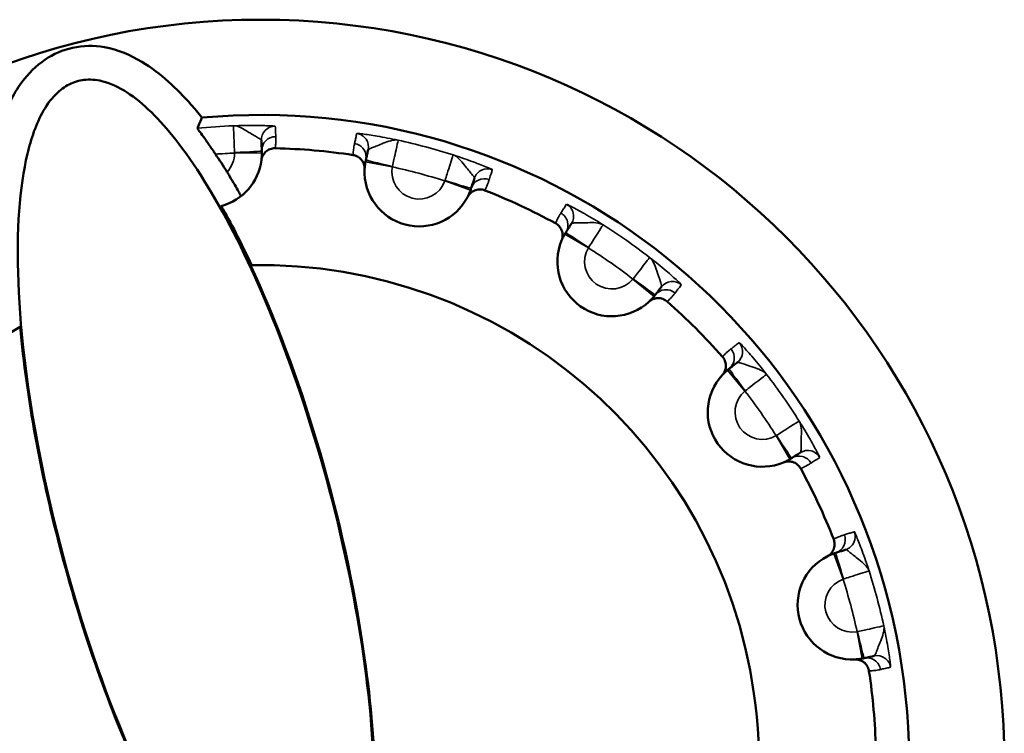
# Model space of a CAD drawing. Units: millimetres. Extents: x 0 to 3364, y 0 to 2376.
# Drawn here: x 2591 to 2598, y 1371 to 1376 of the extents above; entities that cross this region are included whole.
import ezdxf

# ---------------------------------------------------------------- set-up
doc = ezdxf.new("R2010")
doc.units = ezdxf.units.MM
doc.header["$LTSCALE"] = 4
doc.layers.add('Visibile (ISO)', color=7, linetype='Continuous', lineweight=50)
doc.layers.add('Visibile sottile (ISO)', color=7, linetype='Continuous', lineweight=35)

msp = doc.modelspace()

# ---------------------------------------------------------------- linework, layer by layer
at = {"layer": 'Visibile (ISO)'}
msp.add_circle((2592.7735, 1370.4331), 5.4476, dxfattribs=at)
for centre, radius, start, end in [((2592.7735, 1370.4331), 4.75, 114.81044, 95.18956), ((2592.7735, 1370.4331), 4.5074, 81.36473, 88.63528), ((2592.3825, 1374.9025), 0.4, 284.8813, 352.73296), ((2593.9347, 1374.7667), 0.4, 177.26705, 332.73296), ((2592.7735, 1370.4331), 4.5074, 61.36473, 68.63528), ((2595.3468, 1374.1082), 0.4, 157.26705, 312.73296), ((2592.7735, 1370.4331), 3.65, 118.84323, 91.15678), ((2592.7735, 1370.4331), 4.5074, 41.36473, 48.63528), ((2596.4486, 1373.0064), 0.4, 137.26705, 292.73296), ((2592.7735, 1370.4331), 4.5074, 21.36473, 28.63528), ((2597.1071, 1371.5943), 0.4, 117.26705, 272.73296), ((2592.7735, 1370.4331), 4.5074, 1.36473, 8.63528)]:
    msp.add_arc(centre, radius, start, end, dxfattribs=at)
for points, knots in [([(2592.3439, 1375.1636), (2592.3171, 1375.197), (2592.2902, 1375.2289), (2592.1618, 1375.3743), (2592.0411, 1375.4892), (2591.8207, 1375.6216), (2591.7292, 1375.6611), (2591.5531, 1375.6923), (2591.4741, 1375.6924), (2591.3242, 1375.6593), (2591.2565, 1375.6301), (2591.1294, 1375.544), (2591.073, 1375.488), (2590.9592, 1375.3349), (2590.9094, 1375.2317), (2590.8301, 1375.0063), (2590.8006, 1374.8765), (2590.7803, 1374.7447)], [2.0836339, 2.0836339, 2.0836339, 2.0836339, 2.0981973, 2.0981973, 2.1528447, 2.1528447, 2.185981, 2.185981, 2.2115901, 2.2115901, 2.2345329, 2.2345329, 2.2581262, 2.2581262, 2.2898879, 2.2898879, 2.3247452, 2.3247452, 2.3247452, 2.3247452]), ([(2593.1752, 1368.9339), (2593.1447, 1368.9258), (2593.1136, 1368.9226), (2593.0271, 1368.9259), (2592.9738, 1368.9414), (2592.8376, 1369.0017), (2592.7569, 1369.0626), (2592.486, 1369.3087), (2592.2756, 1369.6072), (2591.7013, 1370.6866), (2591.3546, 1371.6617), (2591.07, 1373.1381), (2591.0149, 1373.5579), (2590.9839, 1374.3372), (2591.0072, 1374.6554), (2591.0907, 1375.0057), (2591.1283, 1375.1198), (2591.2115, 1375.2634), (2591.2459, 1375.3101), (2591.3164, 1375.3748), (2591.3487, 1375.3972), (2591.4196, 1375.4293), (2591.456, 1375.4384), (2591.5398, 1375.4448), (2591.5849, 1375.4386), (2591.6964, 1375.4071), (2591.7606, 1375.3718), (2591.935, 1375.2516), (2592.0558, 1375.1273), (2592.4562, 1374.6029), (2592.7514, 1374.0272), (2593.31, 1372.452), (2593.4948, 1371.6002), (2593.6105, 1370.4683), (2593.6164, 1370.1184), (2593.5718, 1369.6104), (2593.5346, 1369.4261), (2593.4519, 1369.2067), (2593.4148, 1369.1316), (2593.3665, 1369.0698), (2593.3438, 1369.0407), (2593.318, 1369.0139), (2593.262, 1368.9705), (2593.233, 1368.9539), (2593.193, 1368.9391), (2593.1841, 1368.9363), (2593.1752, 1368.9339)], [-0.907734, -0.907734, -0.907734, -0.907734, -0.897899, -0.897899, -0.8806498, -0.8806498, -0.850309, -0.850309, -0.7613467, -0.7613467, -0.5960119, -0.5960119, -0.5301832, -0.5301832, -0.4674415, -0.4674415, -0.4396936, -0.4396936, -0.4256694, -0.4256694, -0.4159546, -0.4159546, -0.4064862, -0.4064862, -0.394761, -0.394761, -0.3757474, -0.3757474, -0.3352761, -0.3352761, -0.2398494, -0.2398494, -0.1290462, -0.1290462, -0.0690968, -0.0690968, -0.0235921, -0.0235921, 0, 0, 0, 0.0110845, 0.0110845, 0.0212729, 0.0212729, 0.0241484, 0.0241484, 0.0241484, 0.0241484]), ([(2592.3439, 1375.1636), (2592.3362, 1375.1457), (2592.3286, 1375.1278), (2592.3174, 1375.1016), (2592.3138, 1375.0933), (2592.3103, 1375.085)], [0, 0, 0, 0, 0.2945789, 0.2945789, 0.430442, 0.430442, 0.430442, 0.430442]), ([(2592.3103, 1375.085), (2592.3101, 1375.0846), (2592.3119, 1375.0819), (2592.3199, 1375.0703), (2592.3275, 1375.0599), (2592.3474, 1375.0324), (2592.36, 1375.015), (2592.3899, 1374.9729), (2592.4077, 1374.9475), (2592.4313, 1374.9129), (2592.4372, 1374.9044), (2592.443, 1374.8958)], [0.00076137, 0.00076137, 0.00076137, 0.00076137, 0.00631977, 0.00631977, 0.0137371, 0.0137371, 0.0217333, 0.0217333, 0.0312333, 0.0312333, 0.03432415, 0.03432415, 0.03432415, 0.03432415]), ([(2592.7789, 1374.9957), (2592.7793, 1374.985), (2592.7798, 1374.9743), (2592.7808, 1374.9514), (2592.7813, 1374.9391), (2592.7819, 1374.9244), (2592.782, 1374.922), (2592.7821, 1374.9195)], [0, 0, 0, 0, 0.1839106, 0.1839106, 0.3940941, 0.3940941, 0.4360531, 0.4360531, 0.4360531, 0.4360531]), ([(2592.7793, 1374.8519), (2592.7807, 1374.8633), (2592.7841, 1374.8744), (2592.7946, 1374.8949), (2592.8016, 1374.9042), (2592.8194, 1374.921), (2592.8306, 1374.928), (2592.8549, 1374.9373), (2592.8678, 1374.9395), (2592.8809, 1374.9392)], [-0.01472065, -0.01472065, -0.01472065, -0.01472065, -0.01126643, -0.01126643, -0.0078122, -0.0078122, -0.0039059, -0.0039059, 0, 0, 0, 0]), ([(2592.7821, 1374.9195), (2592.7823, 1374.9159), (2592.7824, 1374.9124), (2592.7825, 1374.9031), (2592.7825, 1374.8973), (2592.7821, 1374.8825), (2592.7815, 1374.8733), (2592.7803, 1374.8601), (2592.7798, 1374.856), (2592.7793, 1374.8519)], [-0.6148644, -0.6148644, -0.6148644, -0.6148644, -0.5380063, -0.5380063, -0.4150334, -0.4150334, -0.2182769, -0.2182769, -0.1298995, -0.1298995, -0.1298995, -0.1298995]), ([(2593.4503, 1374.8894), (2593.4616, 1374.8877), (2593.4726, 1374.884), (2593.4929, 1374.873), (2593.502, 1374.8659), (2593.5184, 1374.8476), (2593.5251, 1374.8363), (2593.5338, 1374.8118), (2593.5358, 1374.7988), (2593.5351, 1374.7857)], [-0.01472073, -0.01472073, -0.01472073, -0.01472073, -0.01126792, -0.01126792, -0.00781505, -0.00781505, -0.00390768, -0.00390768, 0, 0, 0, 0]), ([(2593.5441, 1374.8529), (2593.5451, 1374.8575), (2593.5461, 1374.8621), (2593.5493, 1374.8763), (2593.5514, 1374.8859), (2593.5558, 1374.9061), (2593.5582, 1374.9167), (2593.5605, 1374.9273)], [0.6148646, 0.6148646, 0.6148646, 0.6148646, 0.696233, 0.696233, 0.8643798, 0.8643798, 1.0509177, 1.0509177, 1.0509177, 1.0509177]), ([(2593.5351, 1374.7857), (2593.5353, 1374.7899), (2593.5356, 1374.794), (2593.5366, 1374.8073), (2593.5377, 1374.8164), (2593.5399, 1374.8311), (2593.5408, 1374.8367), (2593.5426, 1374.8459), (2593.5433, 1374.8494), (2593.5441, 1374.8529)], [0.1298995, 0.1298995, 0.1298995, 0.1298995, 0.2182769, 0.2182769, 0.4150334, 0.4150334, 0.5380063, 0.5380063, 0.6148644, 0.6148644, 0.6148644, 0.6148644]), ([(2592.5278, 1374.765), (2592.5341, 1374.7549), (2592.5403, 1374.7447), (2592.5599, 1374.7126), (2592.5724, 1374.6914), (2592.5948, 1374.6527), (2592.6044, 1374.6355), (2592.6179, 1374.6108), (2592.6225, 1374.6021), (2592.6282, 1374.5908), (2592.6295, 1374.5878), (2592.6292, 1374.5876)], [0.07710202, 0.07710202, 0.07710202, 0.07710202, 0.07979014, 0.07979014, 0.08561401, 0.08561401, 0.09152619, 0.09152619, 0.09630817, 0.09630817, 0.10085275, 0.10085275, 0.10085275, 0.10085275]), ([(2594.3391, 1374.7187), (2594.3358, 1374.7085), (2594.3326, 1374.6983), (2594.3257, 1374.6764), (2594.322, 1374.6647), (2594.3175, 1374.6507), (2594.3168, 1374.6484), (2594.316, 1374.646)], [0, 0, 0, 0, 0.1839106, 0.1839106, 0.3940941, 0.3940941, 0.4360531, 0.4360531, 0.4360531, 0.4360531]), ([(2594.316, 1374.646), (2594.315, 1374.6426), (2594.3138, 1374.6392), (2594.3108, 1374.6304), (2594.3088, 1374.625), (2594.3033, 1374.6112), (2594.2997, 1374.6028), (2594.294, 1374.5908), (2594.2921, 1374.5871), (2594.2902, 1374.5834)], [-0.6148644, -0.6148644, -0.6148644, -0.6148644, -0.5380063, -0.5380063, -0.4150334, -0.4150334, -0.2182769, -0.2182769, -0.1298995, -0.1298995, -0.1298995, -0.1298995]), ([(2594.2902, 1374.5834), (2594.2955, 1374.5936), (2594.3025, 1374.6029), (2594.3194, 1374.6186), (2594.3291, 1374.6249), (2594.3516, 1374.6346), (2594.3645, 1374.6374), (2594.3905, 1374.6378), (2594.4034, 1374.6355), (2594.4156, 1374.6307)], [-0.01472065, -0.01472065, -0.01472065, -0.01472065, -0.01126643, -0.01126643, -0.0078122, -0.0078122, -0.0039059, -0.0039059, 0, 0, 0, 0]), ([(2592.4852, 1374.5159), (2592.5209, 1374.4532), (2592.5565, 1374.3879), (2592.6316, 1374.2435), (2592.6709, 1374.1642), (2592.7094, 1374.0825)], [0.09820915, 0.09820915, 0.09820915, 0.09820915, 0.11438901, 0.11438901, 0.13264954, 0.13264954, 0.13264954, 0.13264954]), ([(2594.9336, 1374.3892), (2594.9437, 1374.3837), (2594.9528, 1374.3764), (2594.968, 1374.3592), (2594.9742, 1374.3494), (2594.9833, 1374.3266), (2594.9858, 1374.3137), (2594.9856, 1374.2876), (2594.9829, 1374.2748), (2594.9779, 1374.2628)], [-0.01472073, -0.01472073, -0.01472073, -0.01472073, -0.01126792, -0.01126792, -0.00781505, -0.00781505, -0.00390768, -0.00390768, 0, 0, 0, 0]), ([(2595.0093, 1374.3228), (2595.0118, 1374.3268), (2595.0143, 1374.3308), (2595.0221, 1374.3431), (2595.0274, 1374.3513), (2595.0385, 1374.3688), (2595.0443, 1374.378), (2595.0502, 1374.3871)], [0.6148646, 0.6148646, 0.6148646, 0.6148646, 0.696233, 0.696233, 0.8643798, 0.8643798, 1.0509177, 1.0509177, 1.0509177, 1.0509177]), ([(2594.9779, 1374.2628), (2594.9795, 1374.2666), (2594.9811, 1374.2703), (2594.9867, 1374.2825), (2594.9907, 1374.2907), (2594.9978, 1374.3037), (2595.0007, 1374.3087), (2595.0054, 1374.3167), (2595.0073, 1374.3197), (2595.0093, 1374.3228)], [0.1298995, 0.1298995, 0.1298995, 0.1298995, 0.2182769, 0.2182769, 0.4150334, 0.4150334, 0.5380063, 0.5380063, 0.6148644, 0.6148644, 0.6148644, 0.6148644]), ([(2592.6998, 1374.0824), (2593.0636, 1373.2994), (2593.3599, 1372.3321), (2593.6254, 1370.6357), (2593.6415, 1370.0312), (2593.5495, 1369.4812), (2593.5112, 1369.307), (2593.4035, 1369.1042), (2593.3632, 1369.0463), (2593.2784, 1368.9717), (2593.2403, 1368.9481), (2593.1907, 1368.931), (2593.1839, 1368.9289), (2593.177, 1368.9271)], [0, 0, 0, 0, 0.275662, 0.275662, 0.4704658, 0.4704658, 0.5255042, 0.5255042, 0.5485517, 0.5485517, 0.5638816, 0.5638816, 0.5663177, 0.5663177, 0.5663177, 0.5663177]), ([(2595.6639, 1373.8644), (2595.6617, 1373.8615), (2595.6595, 1373.8587), (2595.6536, 1373.8515), (2595.6499, 1373.8471), (2595.6401, 1373.836), (2595.6338, 1373.8293), (2595.6243, 1373.82), (2595.6213, 1373.8172), (2595.6182, 1373.8144)], [-0.6148644, -0.6148644, -0.6148644, -0.6148644, -0.5380063, -0.5380063, -0.4150334, -0.4150334, -0.2182769, -0.2182769, -0.1298995, -0.1298995, -0.1298995, -0.1298995]), ([(2595.7104, 1373.9248), (2595.7039, 1373.9163), (2595.6973, 1373.9078), (2595.6833, 1373.8896), (2595.6759, 1373.8799), (2595.6669, 1373.8682), (2595.6654, 1373.8663), (2595.6639, 1373.8644)], [0, 0, 0, 0, 0.1839106, 0.1839106, 0.3940941, 0.3940941, 0.4360531, 0.4360531, 0.4360531, 0.4360531]), ([(2595.6182, 1373.8144), (2595.6267, 1373.8222), (2595.6364, 1373.8285), (2595.6576, 1373.8375), (2595.6689, 1373.8401), (2595.6934, 1373.8415), (2595.7065, 1373.8397), (2595.7311, 1373.8312), (2595.7424, 1373.8246), (2595.7522, 1373.816)], [-0.01472065, -0.01472065, -0.01472065, -0.01472065, -0.01126643, -0.01126643, -0.0078122, -0.0078122, -0.0039059, -0.0039059, 0, 0, 0, 0]), ([(2593.177, 1368.9271), (2593.1451, 1368.9185), (2593.1123, 1368.9153), (2593.0308, 1368.9191), (2592.9836, 1368.9314), (2592.8648, 1368.9793), (2592.7946, 1369.0265), (2592.6112, 1369.1769), (2592.4862, 1369.3196), (2592.1929, 1369.7383), (2592.023, 1370.046), (2591.6505, 1370.8762), (2591.4569, 1371.4248), (2591.1607, 1372.5635), (2591.0591, 1373.1073), (2591.0127, 1373.6303)], [0.5663177, 0.5663177, 0.5663177, 0.5663177, 0.5776503, 0.5776503, 0.5940195, 0.5940195, 0.6212163, 0.6212163, 0.6746635, 0.6746635, 0.7466479, 0.7466479, 0.8401872, 0.8401872, 0.9235534, 0.9235534, 0.9235534, 0.9235534]), ([(2596.1564, 1373.4118), (2596.164, 1373.4032), (2596.17, 1373.3933), (2596.1785, 1373.3719), (2596.1809, 1373.3605), (2596.1817, 1373.336), (2596.1796, 1373.323), (2596.1705, 1373.2986), (2596.1636, 1373.2874), (2596.1548, 1373.2779)], [-0.01472073, -0.01472073, -0.01472073, -0.01472073, -0.01126792, -0.01126792, -0.00781505, -0.00781505, -0.00390768, -0.00390768, 0, 0, 0, 0]), ([(2596.2048, 1373.3235), (2596.2085, 1373.3264), (2596.2123, 1373.3293), (2596.2238, 1373.3382), (2596.2316, 1373.3442), (2596.248, 1373.3568), (2596.2566, 1373.3634), (2596.2652, 1373.37)], [0.6148646, 0.6148646, 0.6148646, 0.6148646, 0.696233, 0.696233, 0.8643798, 0.8643798, 1.0509177, 1.0509177, 1.0509177, 1.0509177]), ([(2596.1548, 1373.2779), (2596.1576, 1373.2809), (2596.1604, 1373.2839), (2596.1697, 1373.2934), (2596.1764, 1373.2997), (2596.1875, 1373.3095), (2596.1919, 1373.3133), (2596.1991, 1373.3191), (2596.2019, 1373.3213), (2596.2048, 1373.3235)], [0.1298995, 0.1298995, 0.1298995, 0.1298995, 0.2182769, 0.2182769, 0.4150334, 0.4150334, 0.5380063, 0.5380063, 0.6148644, 0.6148644, 0.6148644, 0.6148644]), ([(2596.7275, 1372.7098), (2596.7185, 1372.704), (2596.7094, 1372.6983), (2596.69, 1372.6859), (2596.6797, 1372.6794), (2596.6673, 1372.6715), (2596.6652, 1372.6702), (2596.6632, 1372.6689)], [0, 0, 0, 0, 0.1839106, 0.1839106, 0.3940941, 0.3940941, 0.4360531, 0.4360531, 0.4360531, 0.4360531]), ([(2596.6632, 1372.6689), (2596.6601, 1372.6669), (2596.6571, 1372.6651), (2596.6491, 1372.6603), (2596.6441, 1372.6574), (2596.631, 1372.6504), (2596.6228, 1372.6463), (2596.6107, 1372.6407), (2596.607, 1372.6391), (2596.6031, 1372.6375)], [-0.6148644, -0.6148644, -0.6148644, -0.6148644, -0.5380063, -0.5380063, -0.4150334, -0.4150334, -0.2182769, -0.2182769, -0.1298995, -0.1298995, -0.1298995, -0.1298995]), ([(2596.6031, 1372.6375), (2596.6138, 1372.6419), (2596.6251, 1372.6445), (2596.6481, 1372.6457), (2596.6596, 1372.6443), (2596.6831, 1372.6373), (2596.6947, 1372.6311), (2596.7149, 1372.6147), (2596.7233, 1372.6046), (2596.7296, 1372.5932)], [-0.01472065, -0.01472065, -0.01472065, -0.01472065, -0.01126643, -0.01126643, -0.0078122, -0.0078122, -0.0039059, -0.0039059, 0, 0, 0, 0]), ([(2596.9711, 1372.0752), (2596.9753, 1372.0644), (2596.9776, 1372.0531), (2596.9783, 1372.0301), (2596.9766, 1372.0186), (2596.969, 1371.9953), (2596.9626, 1371.9838), (2596.9457, 1371.964), (2596.9354, 1371.9558), (2596.9238, 1371.9498)], [-0.01472073, -0.01472073, -0.01472073, -0.01472073, -0.01126792, -0.01126792, -0.00781505, -0.00781505, -0.00390768, -0.00390768, 0, 0, 0, 0]), ([(2596.9864, 1371.9757), (2596.9909, 1371.9771), (2596.9955, 1371.9785), (2597.0093, 1371.9829), (2597.0187, 1371.9859), (2597.0384, 1371.9921), (2597.0488, 1371.9954), (2597.0591, 1371.9987)], [0.6148646, 0.6148646, 0.6148646, 0.6148646, 0.696233, 0.696233, 0.8643798, 0.8643798, 1.0509177, 1.0509177, 1.0509177, 1.0509177]), ([(2596.9238, 1371.9498), (2596.9275, 1371.9517), (2596.9312, 1371.9536), (2596.9432, 1371.9593), (2596.9516, 1371.9629), (2596.9654, 1371.9684), (2596.9708, 1371.9704), (2596.9796, 1371.9734), (2596.983, 1371.9746), (2596.9864, 1371.9757)], [0.1298995, 0.1298995, 0.1298995, 0.1298995, 0.2182769, 0.2182769, 0.4150334, 0.4150334, 0.5380063, 0.5380063, 0.6148644, 0.6148644, 0.6148644, 0.6148644]), ([(2597.1933, 1371.2037), (2597.1898, 1371.2029), (2597.1863, 1371.2022), (2597.1771, 1371.2004), (2597.1715, 1371.1995), (2597.1568, 1371.1973), (2597.1476, 1371.1962), (2597.1344, 1371.1952), (2597.1303, 1371.1949), (2597.1261, 1371.1947)], [-0.6148644, -0.6148644, -0.6148644, -0.6148644, -0.5380063, -0.5380063, -0.4150334, -0.4150334, -0.2182769, -0.2182769, -0.1298995, -0.1298995, -0.1298995, -0.1298995]), ([(2597.1261, 1371.1947), (2597.1376, 1371.1953), (2597.1491, 1371.1938), (2597.1712, 1371.1871), (2597.1815, 1371.1819), (2597.2012, 1371.1672), (2597.21, 1371.1574), (2597.2234, 1371.1351), (2597.2278, 1371.1227), (2597.2298, 1371.1099)], [-0.01472065, -0.01472065, -0.01472065, -0.01472065, -0.01126643, -0.01126643, -0.0078122, -0.0078122, -0.0039059, -0.0039059, 0, 0, 0, 0]), ([(2597.2677, 1371.2201), (2597.2573, 1371.2178), (2597.2468, 1371.2155), (2597.2244, 1371.2105), (2597.2124, 1371.2079), (2597.198, 1371.2047), (2597.1957, 1371.2042), (2597.1933, 1371.2037)], [0, 0, 0, 0, 0.1839106, 0.1839106, 0.3940941, 0.3940941, 0.4360531, 0.4360531, 0.4360531, 0.4360531])]:
    msp.add_open_spline(points, degree=3, knots=knots, dxfattribs=at)
msp.add_open_spline([(2592.443, 1374.8958), (2592.4718, 1374.8531), (2592.5001, 1374.8094), (2592.5278, 1374.765)], degree=3, dxfattribs=at)
at = {"layer": 'Visibile sottile (ISO)'}
for p, q in [((2592.7825, 1374.9054), (2592.5825, 1374.9039)), ((2593.738, 1374.8029), (2593.5413, 1374.839)), ((2594.3116, 1374.6326), (2594.1231, 1374.6997)), ((2595.1744, 1374.2095), (2595.0019, 1374.3107)), ((2595.6551, 1373.8533), (2595.501, 1373.9808)), ((2596.3211, 1373.1606), (2596.1937, 1373.3147)), ((2596.6511, 1372.6615), (2596.5498, 1372.834)), ((2597.04, 1371.7827), (2596.973, 1371.9712)), ((2597.1794, 1371.2009), (2597.1432, 1371.3976))]:
    msp.add_line(p, q, dxfattribs=at)
for centre, radius, start, end in [((2592.7735, 1370.4331), 4.6749, 92.44497, 95.68656), ((2592.7735, 1370.4331), 4.6749, 72.44497, 77.55503), ((2592.7735, 1370.4331), 4.4749, 92.44657, 94.23605), ((2592.3825, 1374.9025), 0.2, 316.58268, 0.42326), ((2593.9347, 1374.7667), 0.2, 169.57675, 340.42326), ((2592.7735, 1370.4331), 4.4749, 72.44657, 77.55344), ((2592.7735, 1370.4331), 4.6749, 52.44497, 57.55503), ((2595.3468, 1374.1082), 0.2, 149.57675, 320.42326), ((2592.7735, 1370.4331), 4.4749, 52.44657, 57.55344), ((2592.7735, 1370.4331), 4.6749, 32.44497, 37.55503), ((2596.4486, 1373.0064), 0.2, 129.57675, 300.42326), ((2592.7735, 1370.4331), 4.4749, 32.44657, 37.55344), ((2592.7735, 1370.4331), 4.6749, 12.44497, 17.55503), ((2597.1071, 1371.5943), 0.2, 109.57675, 280.42326), ((2592.7735, 1370.4331), 4.4749, 12.44657, 17.55344)]:
    msp.add_arc(centre, radius, start, end, dxfattribs=at)
for centre, major_axis, ratio, start_param, end_param in [((2592.8788, 1375), (-0.1, 0.0023), 0.999848, 4.712389, 6.348895), ((2592.882, 1374.9238), (-0.0999, -0.0043), 0.999847, 4.645564, 6.283185), ((2593.4629, 1374.9489), (0.0977, -0.0216), 0.999847, 0, 1.636506), ((2593.4464, 1374.8744), (0.0989, -0.015), 0.999848, 6.21636, 7.853982), ((2592.5823, 1374.911), (0.1998, 0.0085), 0.017639, 4.712389, 6.283185), ((2593.7394, 1374.8098), (-0.1953, 0.0431), 0.017639, 0, 1.570796), ((2594.4344, 1374.6886), (-0.0932, 0.0364), 0.999848, 4.712389, 6.348895), ((2594.1254, 1374.7063), (0.1907, -0.0603), 0.017639, 4.712389, 6.283185), ((2594.4114, 1374.6159), (-0.0953, 0.0302), 0.999847, 4.645564, 6.283185), ((2594.9658, 1374.4408), (0.0844, -0.0536), 0.999847, 0, 1.636506), ((2594.9249, 1374.3764), (0.0878, -0.0479), 0.999848, 6.21636, 7.853982), ((2595.178, 1374.2155), (-0.1688, 0.1073), 0.017639, 0, 1.570796), ((2595.5054, 1373.9863), (0.1586, -0.1219), 0.017639, 4.712389, 6.283185), ((2595.7897, 1373.8639), (-0.0751, 0.066), 0.999848, 4.712389, 6.348895), ((2595.7432, 1373.8034), (-0.0793, 0.061), 0.999847, 4.645564, 6.283185), ((2596.2043, 1373.4493), (0.061, -0.0793), 0.999847, 0, 1.636506), ((2596.1438, 1373.4028), (0.0661, -0.075), 0.999848, 6.21636, 7.853982), ((2596.3267, 1373.165), (-0.1219, 0.1586), 0.017639, 0, 1.570796), ((2596.5559, 1372.8376), (0.1073, -0.1688), 0.017639, 4.712389, 6.283185), ((2596.7812, 1372.6254), (-0.048, 0.0877), 0.999848, 4.712389, 6.348895), ((2596.7168, 1372.5845), (-0.0536, 0.0844), 0.999847, 4.645564, 6.283185), ((2597.029, 1372.094), (0.0302, -0.0953), 0.999847, 0, 1.636506), ((2596.9563, 1372.071), (0.0365, -0.0931), 0.999848, 6.21636, 7.853982), ((2597.0467, 1371.785), (-0.0603, 0.1907), 0.017639, 0, 1.570796), ((2597.1502, 1371.399), (0.0431, -0.1953), 0.017639, 4.712389, 6.283185), ((2597.2148, 1371.106), (-0.0216, 0.0977), 0.999847, 4.645564, 6.283185), ((2597.2893, 1371.1225), (-0.0151, 0.0989), 0.999848, 4.712389, 6.348895)]:
    msp.add_ellipse(centre, major_axis=major_axis, ratio=ratio, start_param=start_param, end_param=end_param, dxfattribs=at)
for points, knots in [([(2592.8811, 1375.1), (2592.8811, 1375.1003), (2592.8788, 1375.1008), (2592.8672, 1375.102), (2592.8547, 1375.1028), (2592.8107, 1375.1048), (2592.7728, 1375.1058), (2592.6816, 1375.1062), (2592.6276, 1375.1055), (2592.5741, 1375.1037)], [0, 0, 0, 0, 0.00644318, 0.00644318, 0.01675226, 0.01675226, 0.03324679, 0.03324679, 0.05154541, 0.05154541, 0.05154541, 0.05154541]), ([(2592.5741, 1375.1037), (2592.609, 1375.1041), (2592.6452, 1375.082), (2592.7063, 1375.0442), (2592.7317, 1375.029), (2592.7611, 1375.0116), (2592.7694, 1375.0064), (2592.7772, 1374.9997), (2592.7788, 1374.9976), (2592.7789, 1374.9957)], [-0.05154541, -0.05154541, -0.05154541, -0.05154541, -0.03324679, -0.03324679, -0.01675226, -0.01675226, -0.00644318, -0.00644318, 0, 0, 0, 0]), ([(2592.5741, 1375.1037), (2592.5741, 1375.1035), (2592.5742, 1375.1019), (2592.5747, 1375.0895), (2592.5757, 1375.0653), (2592.5781, 1375.01), (2592.5791, 1374.9851), (2592.581, 1374.9419), (2592.5817, 1374.9246), (2592.5825, 1374.9075)], [0.02128085, 0.02128085, 0.02128085, 0.02128085, 0.0292225, 0.0292225, 0.05556391, 0.05556391, 0.07202728, 0.07202728, 0.0823169, 0.0823169, 0.0823169, 0.0823169]), ([(2592.8844, 1375.0238), (2592.8843, 1375.0262), (2592.8842, 1375.0286), (2592.8836, 1375.0433), (2592.883, 1375.0556), (2592.882, 1375.0785), (2592.8816, 1375.0892), (2592.8811, 1375.1)], [-0.4360531, -0.4360531, -0.4360531, -0.4360531, -0.3940941, -0.3940941, -0.1839106, -0.1839106, 0, 0, 0, 0]), ([(2592.8809, 1374.9392), (2592.8815, 1374.9443), (2592.8821, 1374.9494), (2592.8837, 1374.966), (2592.8844, 1374.9774), (2592.8849, 1374.996), (2592.885, 1375.0032), (2592.8848, 1375.0148), (2592.8846, 1375.0193), (2592.8844, 1375.0238)], [0.1300741, 0.1300741, 0.1300741, 0.1300741, 0.2182769, 0.2182769, 0.4150334, 0.4150334, 0.5380063, 0.5380063, 0.6148644, 0.6148644, 0.6148644, 0.6148644]), ([(2593.4779, 1375.0477), (2593.4756, 1375.0371), (2593.4732, 1375.0265), (2593.4687, 1375.0063), (2593.4666, 1374.9967), (2593.4635, 1374.9825), (2593.4624, 1374.9779), (2593.4614, 1374.9733)], [-1.0509177, -1.0509177, -1.0509177, -1.0509177, -0.8643798, -0.8643798, -0.696233, -0.696233, -0.6148646, -0.6148646, -0.6148646, -0.6148646]), ([(2593.7809, 1374.9981), (2593.7285, 1375.0092), (2593.6755, 1375.0193), (2593.5856, 1375.0347), (2593.5481, 1375.0403), (2593.5044, 1375.046), (2593.4919, 1375.0473), (2593.4804, 1375.0481), (2593.478, 1375.0481), (2593.4779, 1375.0477)], [-0.00012177, -0.00012177, -0.00012177, -0.00012177, 0.01817685, 0.01817685, 0.03467138, 0.03467138, 0.04498046, 0.04498046, 0.05142364, 0.05142364, 0.05142364, 0.05142364]), ([(2593.4614, 1374.9733), (2593.4604, 1374.9689), (2593.4595, 1374.9645), (2593.4573, 1374.9531), (2593.4561, 1374.946), (2593.4534, 1374.9276), (2593.4521, 1374.9163), (2593.4508, 1374.8997), (2593.4505, 1374.8945), (2593.4503, 1374.8894)], [-0.6148644, -0.6148644, -0.6148644, -0.6148644, -0.5380063, -0.5380063, -0.4150334, -0.4150334, -0.2182769, -0.2182769, -0.1300741, -0.1300741, -0.1300741, -0.1300741]), ([(2593.5605, 1374.9273), (2593.5609, 1374.9291), (2593.5628, 1374.931), (2593.5717, 1374.9363), (2593.5808, 1374.9399), (2593.6128, 1374.9519), (2593.6404, 1374.9625), (2593.7071, 1374.9891), (2593.7466, 1375.0046), (2593.7809, 1374.9981)], [-0.05142364, -0.05142364, -0.05142364, -0.05142364, -0.04498046, -0.04498046, -0.03467138, -0.03467138, -0.01817685, -0.01817685, 0.00012177, 0.00012177, 0.00012177, 0.00012177]), ([(2593.7386, 1374.8063), (2593.7423, 1374.8231), (2593.746, 1374.84), (2593.7496, 1374.8562), (2593.7554, 1374.8822), (2593.7607, 1374.9065), (2593.7653, 1374.9273), (2593.7727, 1374.9606), (2593.7779, 1374.9842), (2593.7799, 1374.9936), (2593.7806, 1374.9964), (2593.7809, 1374.9979), (2593.7809, 1374.9981)], [0, 0, 0, 0, 0.01028961, 0.01028961, 0.01028961, 0.02675299, 0.02675299, 0.02675299, 0.05309439, 0.05309439, 0.05309439, 0.06103605, 0.06103605, 0.06103605, 0.06103605]), ([(2592.5825, 1374.9075), (2592.5825, 1374.9071), (2592.5825, 1374.9066), (2592.5825, 1374.9058), (2592.5825, 1374.9055), (2592.5825, 1374.9049), (2592.5825, 1374.9046), (2592.5825, 1374.9042), (2592.5825, 1374.9041), (2592.5825, 1374.9039)], [0, 0, 0, 0, 0.0002505247, 0.0002505247, 0.0004763497, 0.0004763497, 0.0006174904, 0.0006174904, 0.0007057033, 0.0007057033, 0.0007057033, 0.0007057033]), ([(2594.1835, 1374.8903), (2594.1835, 1374.89), (2594.183, 1374.8886), (2594.1793, 1374.8767), (2594.172, 1374.8536), (2594.1553, 1374.8008), (2594.1477, 1374.7771), (2594.1347, 1374.7358), (2594.1295, 1374.7193), (2594.1243, 1374.703)], [0.02128083, 0.02128083, 0.02128083, 0.02128083, 0.02922249, 0.02922249, 0.0555639, 0.0555639, 0.07202727, 0.07202727, 0.08231688, 0.08231688, 0.08231688, 0.08231688]), ([(2594.1835, 1374.8903), (2594.2165, 1374.8787), (2594.243, 1374.8455), (2594.2874, 1374.7891), (2594.3061, 1374.7662), (2594.3278, 1374.7397), (2594.3339, 1374.732), (2594.3389, 1374.723), (2594.3396, 1374.7205), (2594.3391, 1374.7187)], [-0.05154541, -0.05154541, -0.05154541, -0.05154541, -0.03324679, -0.03324679, -0.01675226, -0.01675226, -0.00644318, -0.00644318, 0, 0, 0, 0]), ([(2594.4707, 1374.7817), (2594.4709, 1374.7821), (2594.4689, 1374.7833), (2594.4584, 1374.7884), (2594.447, 1374.7934), (2594.4063, 1374.8103), (2594.3709, 1374.8242), (2594.2855, 1374.8558), (2594.2344, 1374.8736), (2594.1835, 1374.8903)], [0, 0, 0, 0, 0.00644318, 0.00644318, 0.01675226, 0.01675226, 0.03324679, 0.03324679, 0.05154541, 0.05154541, 0.05154541, 0.05154541]), ([(2593.738, 1374.8029), (2593.738, 1374.803), (2593.738, 1374.8031), (2593.7381, 1374.8035), (2593.7381, 1374.8038), (2593.7382, 1374.8044), (2593.7383, 1374.8047), (2593.7384, 1374.8055), (2593.7385, 1374.8059), (2593.7386, 1374.8063)], [0, 0, 0, 0, 0.0000882129, 0.0000882129, 0.0002293536, 0.0002293536, 0.0004551786, 0.0004551786, 0.0007057033, 0.0007057033, 0.0007057033, 0.0007057033]), ([(2594.4478, 1374.709), (2594.4486, 1374.7113), (2594.4493, 1374.7136), (2594.4537, 1374.7277), (2594.4574, 1374.7393), (2594.4643, 1374.7613), (2594.4675, 1374.7715), (2594.4707, 1374.7817)], [-0.4360531, -0.4360531, -0.4360531, -0.4360531, -0.3940941, -0.3940941, -0.1839106, -0.1839106, 0, 0, 0, 0]), ([(2594.1243, 1374.703), (2594.1242, 1374.7026), (2594.124, 1374.7022), (2594.1238, 1374.7014), (2594.1237, 1374.7011), (2594.1234, 1374.7005), (2594.1234, 1374.7003), (2594.1232, 1374.6999), (2594.1232, 1374.6998), (2594.1231, 1374.6997)], [0, 0, 0, 0, 0.0002505247, 0.0002505247, 0.0004763497, 0.0004763497, 0.0006174904, 0.0006174904, 0.0007057033, 0.0007057033, 0.0007057033, 0.0007057033]), ([(2594.4156, 1374.6307), (2594.4179, 1374.6353), (2594.4202, 1374.6399), (2594.4274, 1374.6549), (2594.432, 1374.6654), (2594.4388, 1374.6827), (2594.4413, 1374.6894), (2594.4451, 1374.7004), (2594.4465, 1374.7047), (2594.4478, 1374.709)], [0.1300741, 0.1300741, 0.1300741, 0.1300741, 0.2182769, 0.2182769, 0.4150334, 0.4150334, 0.5380063, 0.5380063, 0.6148644, 0.6148644, 0.6148644, 0.6148644]), ([(2595.0138, 1374.5285), (2595.0079, 1374.5193), (2595.0021, 1374.5102), (2594.9909, 1374.4927), (2594.9857, 1374.4845), (2594.9778, 1374.4722), (2594.9753, 1374.4682), (2594.9727, 1374.4642)], [-1.0509177, -1.0509177, -1.0509177, -1.0509177, -0.8643798, -0.8643798, -0.696233, -0.696233, -0.6148646, -0.6148646, -0.6148646, -0.6148646]), ([(2595.2815, 1374.3783), (2595.2361, 1374.4065), (2595.1896, 1374.4342), (2595.1105, 1374.4794), (2595.0771, 1374.4975), (2595.038, 1374.5178), (2595.0268, 1374.5233), (2595.0162, 1374.5281), (2595.014, 1374.5288), (2595.0138, 1374.5285)], [-0.00012177, -0.00012177, -0.00012177, -0.00012177, 0.01817685, 0.01817685, 0.03467138, 0.03467138, 0.04498046, 0.04498046, 0.05142364, 0.05142364, 0.05142364, 0.05142364]), ([(2594.9727, 1374.4642), (2594.9703, 1374.4604), (2594.968, 1374.4566), (2594.962, 1374.4466), (2594.9585, 1374.4404), (2594.9496, 1374.4241), (2594.9445, 1374.4138), (2594.9376, 1374.3987), (2594.9356, 1374.3939), (2594.9336, 1374.3892)], [-0.6148644, -0.6148644, -0.6148644, -0.6148644, -0.5380063, -0.5380063, -0.4150334, -0.4150334, -0.2182769, -0.2182769, -0.1300741, -0.1300741, -0.1300741, -0.1300741]), ([(2595.0502, 1374.3871), (2595.0511, 1374.3887), (2595.0536, 1374.3898), (2595.0637, 1374.3917), (2595.0735, 1374.392), (2595.1077, 1374.3924), (2595.1373, 1374.3928), (2595.209, 1374.395), (2595.2515, 1374.3961), (2595.2815, 1374.3783)], [-0.05142364, -0.05142364, -0.05142364, -0.05142364, -0.04498046, -0.04498046, -0.03467138, -0.03467138, -0.01817685, -0.01817685, 0.00012177, 0.00012177, 0.00012177, 0.00012177]), ([(2595.1761, 1374.2125), (2595.1853, 1374.227), (2595.1946, 1374.2416), (2595.2036, 1374.2556), (2595.2178, 1374.2781), (2595.2312, 1374.2991), (2595.2426, 1374.3171), (2595.2609, 1374.3458), (2595.2739, 1374.3663), (2595.279, 1374.3743), (2595.2806, 1374.3768), (2595.2814, 1374.3781), (2595.2815, 1374.3783)], [0, 0, 0, 0, 0.01028961, 0.01028961, 0.01028961, 0.02675299, 0.02675299, 0.02675299, 0.05309439, 0.05309439, 0.05309439, 0.06103605, 0.06103605, 0.06103605, 0.06103605]), ([(2595.1744, 1374.2095), (2595.1744, 1374.2096), (2595.1745, 1374.2097), (2595.1747, 1374.21), (2595.1748, 1374.2103), (2595.1751, 1374.2108), (2595.1753, 1374.2111), (2595.1757, 1374.2118), (2595.1759, 1374.2121), (2595.1761, 1374.2125)], [0, 0, 0, 0, 0.0000882129, 0.0000882129, 0.0002293536, 0.0002293536, 0.0004551786, 0.0004551786, 0.0007057033, 0.0007057033, 0.0007057033, 0.0007057033]), ([(2595.623, 1374.1392), (2595.6228, 1374.139), (2595.6219, 1374.1378), (2595.6143, 1374.1279), (2595.5995, 1374.1087), (2595.5658, 1374.0648), (2595.5506, 1374.0451), (2595.5242, 1374.0108), (2595.5137, 1373.9971), (2595.5032, 1373.9835)], [0.02128083, 0.02128083, 0.02128083, 0.02128083, 0.02922249, 0.02922249, 0.0555639, 0.0555639, 0.07202727, 0.07202727, 0.08231688, 0.08231688, 0.08231688, 0.08231688]), ([(2595.623, 1374.1392), (2595.65, 1374.1171), (2595.6635, 1374.0768), (2595.686, 1374.0086), (2595.6956, 1373.9807), (2595.707, 1373.9484), (2595.7101, 1373.9391), (2595.7117, 1373.9289), (2595.7115, 1373.9263), (2595.7104, 1373.9248)], [-0.05154541, -0.05154541, -0.05154541, -0.05154541, -0.03324679, -0.03324679, -0.01675226, -0.01675226, -0.00644318, -0.00644318, 0, 0, 0, 0]), ([(2595.8557, 1373.939), (2595.8559, 1373.9393), (2595.8545, 1373.9411), (2595.8464, 1373.9494), (2595.8373, 1373.9581), (2595.8049, 1373.9879), (2595.7765, 1374.0131), (2595.707, 1374.072), (2595.6651, 1374.1061), (2595.623, 1374.1392)], [0, 0, 0, 0, 0.00644318, 0.00644318, 0.01675226, 0.01675226, 0.03324679, 0.03324679, 0.05154541, 0.05154541, 0.05154541, 0.05154541]), ([(2595.5032, 1373.9835), (2595.503, 1373.9831), (2595.5027, 1373.9828), (2595.5022, 1373.9822), (2595.502, 1373.9819), (2595.5016, 1373.9814), (2595.5014, 1373.9813), (2595.5012, 1373.981), (2595.5011, 1373.9809), (2595.501, 1373.9808)], [0, 0, 0, 0, 0.0002505247, 0.0002505247, 0.0004763497, 0.0004763497, 0.0006174904, 0.0006174904, 0.0007057033, 0.0007057033, 0.0007057033, 0.0007057033]), ([(2595.8093, 1373.8784), (2595.8108, 1373.8804), (2595.8123, 1373.8823), (2595.8212, 1373.894), (2595.8287, 1373.9037), (2595.8427, 1373.922), (2595.8492, 1373.9305), (2595.8557, 1373.939)], [-0.4360531, -0.4360531, -0.4360531, -0.4360531, -0.3940941, -0.3940941, -0.1839106, -0.1839106, 0, 0, 0, 0]), ([(2595.7522, 1373.816), (2595.756, 1373.8195), (2595.7597, 1373.823), (2595.7716, 1373.8346), (2595.7795, 1373.8429), (2595.7918, 1373.8569), (2595.7965, 1373.8623), (2595.8038, 1373.8714), (2595.8066, 1373.8749), (2595.8093, 1373.8784)], [0.1300741, 0.1300741, 0.1300741, 0.1300741, 0.2182769, 0.2182769, 0.4150334, 0.4150334, 0.5380063, 0.5380063, 0.6148644, 0.6148644, 0.6148644, 0.6148644]), ([(2596.2794, 1373.5153), (2596.2707, 1373.5087), (2596.2621, 1373.5021), (2596.2457, 1373.4895), (2596.2379, 1373.4835), (2596.2264, 1373.4747), (2596.2226, 1373.4718), (2596.2188, 1373.4689)], [-1.0509177, -1.0509177, -1.0509177, -1.0509177, -0.8643798, -0.8643798, -0.696233, -0.696233, -0.6148646, -0.6148646, -0.6148646, -0.6148646]), ([(2596.4796, 1373.2826), (2596.4465, 1373.3247), (2596.4124, 1373.3666), (2596.3535, 1373.4361), (2596.3283, 1373.4645), (2596.2985, 1373.4969), (2596.2898, 1373.506), (2596.2815, 1373.5141), (2596.2797, 1373.5155), (2596.2794, 1373.5153)], [-0.00012177, -0.00012177, -0.00012177, -0.00012177, 0.01817685, 0.01817685, 0.03467138, 0.03467138, 0.04498046, 0.04498046, 0.05142364, 0.05142364, 0.05142364, 0.05142364]), ([(2596.2188, 1373.4689), (2596.2153, 1373.4662), (2596.2118, 1373.4634), (2596.2027, 1373.4561), (2596.1973, 1373.4514), (2596.1833, 1373.4391), (2596.175, 1373.4312), (2596.1634, 1373.4193), (2596.1599, 1373.4156), (2596.1564, 1373.4118)], [-0.6148644, -0.6148644, -0.6148644, -0.6148644, -0.5380063, -0.5380063, -0.4150334, -0.4150334, -0.2182769, -0.2182769, -0.1300741, -0.1300741, -0.1300741, -0.1300741]), ([(2596.2652, 1373.37), (2596.2667, 1373.3711), (2596.2693, 1373.3713), (2596.2795, 1373.3697), (2596.2888, 1373.3666), (2596.3211, 1373.3552), (2596.349, 1373.3456), (2596.4172, 1373.3231), (2596.4574, 1373.3096), (2596.4796, 1373.2826)], [-0.05142364, -0.05142364, -0.05142364, -0.05142364, -0.04498046, -0.04498046, -0.03467138, -0.03467138, -0.01817685, -0.01817685, 0.00012177, 0.00012177, 0.00012177, 0.00012177]), ([(2596.3239, 1373.1628), (2596.3375, 1373.1733), (2596.3512, 1373.1838), (2596.3644, 1373.194), (2596.3855, 1373.2102), (2596.4052, 1373.2254), (2596.4221, 1373.2384), (2596.4491, 1373.2591), (2596.4683, 1373.2739), (2596.4759, 1373.2797), (2596.4782, 1373.2815), (2596.4794, 1373.2824), (2596.4796, 1373.2826)], [0, 0, 0, 0, 0.01028961, 0.01028961, 0.01028961, 0.02675299, 0.02675299, 0.02675299, 0.05309439, 0.05309439, 0.05309439, 0.06103605, 0.06103605, 0.06103605, 0.06103605]), ([(2596.3211, 1373.1606), (2596.3213, 1373.1607), (2596.3214, 1373.1608), (2596.3217, 1373.161), (2596.3218, 1373.1612), (2596.3223, 1373.1616), (2596.3226, 1373.1618), (2596.3232, 1373.1623), (2596.3235, 1373.1626), (2596.3239, 1373.1628)], [0, 0, 0, 0, 0.0000882129, 0.0000882129, 0.0002293536, 0.0002293536, 0.0004551786, 0.0004551786, 0.0007057033, 0.0007057033, 0.0007057033, 0.0007057033]), ([(2596.7187, 1372.9411), (2596.7184, 1372.941), (2596.7172, 1372.9402), (2596.7067, 1372.9335), (2596.6862, 1372.9205), (2596.6395, 1372.8908), (2596.6185, 1372.8774), (2596.582, 1372.8542), (2596.5674, 1372.8449), (2596.5529, 1372.8357)], [0.02128083, 0.02128083, 0.02128083, 0.02128083, 0.02922249, 0.02922249, 0.0555639, 0.0555639, 0.07202727, 0.07202727, 0.08231688, 0.08231688, 0.08231688, 0.08231688]), ([(2596.7187, 1372.9411), (2596.7365, 1372.9111), (2596.7354, 1372.8686), (2596.7332, 1372.7969), (2596.7327, 1372.7673), (2596.7324, 1372.7331), (2596.7321, 1372.7233), (2596.7302, 1372.7132), (2596.7291, 1372.7108), (2596.7275, 1372.7098)], [-0.05154541, -0.05154541, -0.05154541, -0.05154541, -0.03324679, -0.03324679, -0.01675226, -0.01675226, -0.00644318, -0.00644318, 0, 0, 0, 0]), ([(2596.8689, 1372.6734), (2596.8692, 1372.6736), (2596.8684, 1372.6758), (2596.8637, 1372.6864), (2596.8582, 1372.6976), (2596.8379, 1372.7367), (2596.8198, 1372.7701), (2596.7746, 1372.8492), (2596.7469, 1372.8957), (2596.7187, 1372.9411)], [0, 0, 0, 0, 0.00644318, 0.00644318, 0.01675226, 0.01675226, 0.03324679, 0.03324679, 0.05154541, 0.05154541, 0.05154541, 0.05154541]), ([(2596.5529, 1372.8357), (2596.5525, 1372.8355), (2596.5522, 1372.8353), (2596.5515, 1372.8349), (2596.5512, 1372.8347), (2596.5506, 1372.8344), (2596.5504, 1372.8343), (2596.5501, 1372.8341), (2596.55, 1372.834), (2596.5498, 1372.834)], [0, 0, 0, 0, 0.0002505247, 0.0002505247, 0.0004763497, 0.0004763497, 0.0006174904, 0.0006174904, 0.0007057033, 0.0007057033, 0.0007057033, 0.0007057033]), ([(2596.8046, 1372.6324), (2596.8067, 1372.6337), (2596.8087, 1372.635), (2596.8211, 1372.6429), (2596.8314, 1372.6495), (2596.8508, 1372.6618), (2596.8599, 1372.6676), (2596.8689, 1372.6734)], [-0.4360531, -0.4360531, -0.4360531, -0.4360531, -0.3940941, -0.3940941, -0.1839106, -0.1839106, 0, 0, 0, 0]), ([(2596.7296, 1372.5932), (2596.7343, 1372.5952), (2596.7391, 1372.5972), (2596.7542, 1372.6041), (2596.7645, 1372.6092), (2596.7808, 1372.6181), (2596.787, 1372.6216), (2596.797, 1372.6276), (2596.8008, 1372.6299), (2596.8046, 1372.6324)], [0.1300741, 0.1300741, 0.1300741, 0.1300741, 0.2182769, 0.2182769, 0.4150334, 0.4150334, 0.5380063, 0.5380063, 0.6148644, 0.6148644, 0.6148644, 0.6148644]), ([(2597.1221, 1372.1304), (2597.1117, 1372.1271), (2597.1014, 1372.1238), (2597.0816, 1372.1176), (2597.0723, 1372.1147), (2597.0584, 1372.1103), (2597.0539, 1372.1089), (2597.0494, 1372.1075)], [-1.0509177, -1.0509177, -1.0509177, -1.0509177, -0.8643798, -0.8643798, -0.696233, -0.696233, -0.6148646, -0.6148646, -0.6148646, -0.6148646]), ([(2597.2307, 1371.8432), (2597.214, 1371.894), (2597.1962, 1371.9451), (2597.1646, 1372.0306), (2597.1507, 1372.0659), (2597.1338, 1372.1066), (2597.1287, 1372.118), (2597.1237, 1372.1285), (2597.1225, 1372.1305), (2597.1221, 1372.1304)], [-0.00012177, -0.00012177, -0.00012177, -0.00012177, 0.01817685, 0.01817685, 0.03467138, 0.03467138, 0.04498046, 0.04498046, 0.05142364, 0.05142364, 0.05142364, 0.05142364]), ([(2597.0494, 1372.1075), (2597.0451, 1372.1061), (2597.0408, 1372.1047), (2597.0298, 1372.1009), (2597.0231, 1372.0984), (2597.0058, 1372.0916), (2596.9953, 1372.087), (2596.9803, 1372.0798), (2596.9757, 1372.0775), (2596.9711, 1372.0752)], [-0.6148644, -0.6148644, -0.6148644, -0.6148644, -0.5380063, -0.5380063, -0.4150334, -0.4150334, -0.2182769, -0.2182769, -0.1300741, -0.1300741, -0.1300741, -0.1300741]), ([(2597.0591, 1371.9987), (2597.0609, 1371.9992), (2597.0634, 1371.9985), (2597.0724, 1371.9935), (2597.0801, 1371.9874), (2597.1065, 1371.9657), (2597.1295, 1371.947), (2597.1859, 1371.9026), (2597.2191, 1371.8761), (2597.2307, 1371.8432)], [-0.05142364, -0.05142364, -0.05142364, -0.05142364, -0.04498046, -0.04498046, -0.03467138, -0.03467138, -0.01817685, -0.01817685, 0.00012177, 0.00012177, 0.00012177, 0.00012177]), ([(2597.0434, 1371.7839), (2597.0597, 1371.7891), (2597.0762, 1371.7943), (2597.0921, 1371.7993), (2597.1175, 1371.8074), (2597.1412, 1371.8149), (2597.1615, 1371.8213), (2597.194, 1371.8316), (2597.2171, 1371.8389), (2597.2262, 1371.8417), (2597.229, 1371.8426), (2597.2304, 1371.8431), (2597.2307, 1371.8432)], [0, 0, 0, 0, 0.01028961, 0.01028961, 0.01028961, 0.02675299, 0.02675299, 0.02675299, 0.05309439, 0.05309439, 0.05309439, 0.06103605, 0.06103605, 0.06103605, 0.06103605]), ([(2597.04, 1371.7827), (2597.0402, 1371.7828), (2597.0403, 1371.7828), (2597.0407, 1371.783), (2597.0409, 1371.7831), (2597.0415, 1371.7833), (2597.0418, 1371.7834), (2597.0426, 1371.7836), (2597.043, 1371.7838), (2597.0434, 1371.7839)], [0, 0, 0, 0, 0.0000882129, 0.0000882129, 0.0002293536, 0.0002293536, 0.0004551786, 0.0004551786, 0.0007057033, 0.0007057033, 0.0007057033, 0.0007057033]), ([(2597.3385, 1371.4406), (2597.3383, 1371.4405), (2597.3368, 1371.4402), (2597.3246, 1371.4375), (2597.301, 1371.4323), (2597.2469, 1371.4203), (2597.2226, 1371.415), (2597.1804, 1371.4057), (2597.1635, 1371.4019), (2597.1467, 1371.3982)], [0.02128083, 0.02128083, 0.02128083, 0.02128083, 0.02922249, 0.02922249, 0.0555639, 0.0555639, 0.07202727, 0.07202727, 0.08231688, 0.08231688, 0.08231688, 0.08231688]), ([(2597.3385, 1371.4406), (2597.345, 1371.4062), (2597.3294, 1371.3667), (2597.3029, 1371.3), (2597.2923, 1371.2724), (2597.2803, 1371.2404), (2597.2767, 1371.2313), (2597.2714, 1371.2224), (2597.2695, 1371.2205), (2597.2677, 1371.2201)], [-0.05154541, -0.05154541, -0.05154541, -0.05154541, -0.03324679, -0.03324679, -0.01675226, -0.01675226, -0.00644318, -0.00644318, 0, 0, 0, 0]), ([(2597.3881, 1371.1376), (2597.3885, 1371.1376), (2597.3885, 1371.14), (2597.3877, 1371.1515), (2597.3864, 1371.164), (2597.3807, 1371.2077), (2597.3751, 1371.2453), (2597.3597, 1371.3351), (2597.3495, 1371.3882), (2597.3385, 1371.4406)], [0, 0, 0, 0, 0.00644318, 0.00644318, 0.01675226, 0.01675226, 0.03324679, 0.03324679, 0.05154541, 0.05154541, 0.05154541, 0.05154541]), ([(2597.1467, 1371.3982), (2597.1463, 1371.3981), (2597.1459, 1371.398), (2597.1451, 1371.3979), (2597.1448, 1371.3978), (2597.1441, 1371.3977), (2597.1439, 1371.3977), (2597.1435, 1371.3976), (2597.1434, 1371.3976), (2597.1432, 1371.3976)], [0, 0, 0, 0, 0.0002505247, 0.0002505247, 0.0004763497, 0.0004763497, 0.0006174904, 0.0006174904, 0.0007057033, 0.0007057033, 0.0007057033, 0.0007057033]), ([(2597.2298, 1371.1099), (2597.2349, 1371.1101), (2597.2401, 1371.1104), (2597.2567, 1371.1117), (2597.268, 1371.113), (2597.2864, 1371.1157), (2597.2935, 1371.1169), (2597.3049, 1371.1191), (2597.3093, 1371.12), (2597.3137, 1371.121)], [0.1300741, 0.1300741, 0.1300741, 0.1300741, 0.2182769, 0.2182769, 0.4150334, 0.4150334, 0.5380063, 0.5380063, 0.6148644, 0.6148644, 0.6148644, 0.6148644]), ([(2597.3137, 1371.121), (2597.3161, 1371.1215), (2597.3184, 1371.1221), (2597.3328, 1371.1253), (2597.3448, 1371.1279), (2597.3672, 1371.1329), (2597.3777, 1371.1352), (2597.3881, 1371.1376)], [-0.4360531, -0.4360531, -0.4360531, -0.4360531, -0.3940941, -0.3940941, -0.1839106, -0.1839106, 0, 0, 0, 0])]:
    msp.add_open_spline(points, degree=3, knots=knots, dxfattribs=at)

doc.saveas('drawing.dxf')
